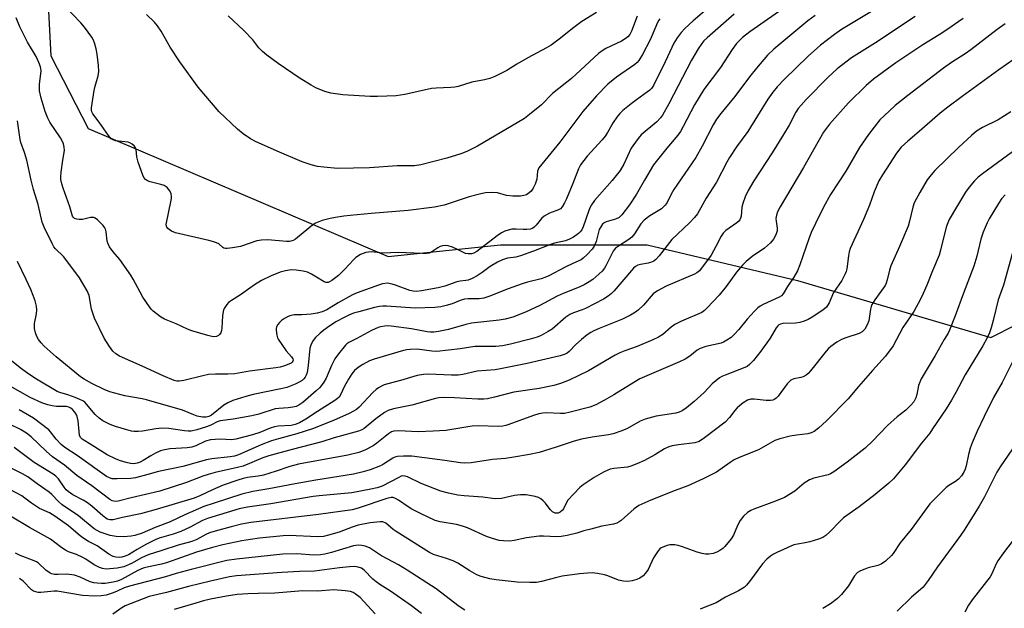
# Model space of a CAD drawing. Units: inches. Extents: x 1291767 to 1297767, y 561448 to 565448.
# Drawn here: x 1295252 to 1295566, y 562059 to 562247 of the extents above; entities that cross this region are included whole.
import ezdxf

# ---------------------------------------------------------------- set-up
doc = ezdxf.new("R2010")
doc.units = ezdxf.units.IN
doc.header["$MEASUREMENT"] = 0
doc.layers.add('NTRL-Trees', color=3, linetype='Continuous')
doc.layers.add('Undefined', color=1, linetype='Continuous')

msp = doc.modelspace()

# ---------------------------------------------------------------- linework, layer by layer
at = {"layer": 'NTRL-Trees'}
msp.add_lwpolyline([(1295136.6, 562735.21), (1295129.66, 562603.27), (1295155.21, 562486), (1295209.18, 562400.4), (1295257.62, 562318.92), (1295262.03, 562235.18), (1295273.94, 562212.04), (1295369.57, 562171.24), (1295405.4, 562174.9), (1295452.12, 562174.9), (1295500.09, 562163.53), (1295561.78, 562145.39), (1295617.51, 562173.63)], dxfattribs=at)
at = {"layer": 'Undefined'}
for points, elevation in [([(1295476.13, 562254.37), (1295466.81, 562246.31), (1295464.2, 562243.85), (1295462.96, 562242.57), (1295461.74, 562240.93), (1295460.69, 562239.18), (1295457.24, 562231.89), (1295454.95, 562227.27), (1295454.14, 562225.74), (1295453.5, 562224.79), (1295452.96, 562224.2), (1295452.29, 562223.65), (1295448.71, 562221.14), (1295447.1, 562219.92), (1295444.42, 562217.76), (1295443.39, 562216.78), (1295442.46, 562215.64), (1295441.26, 562213.96), (1295439.5, 562210.68), (1295438.76, 562209.52), (1295437.8, 562208.38), (1295433.02, 562203.14), (1295430.93, 562200.43), (1295430.22, 562199.1), (1295428.5, 562194.48), (1295426.41, 562189.6), (1295425.78, 562188.27), (1295425.03, 562187.02), (1295424.49, 562186.44), (1295423.92, 562186.05), (1295420.96, 562185), (1295419.27, 562184.07), (1295418.47, 562183.35), (1295416.76, 562181.17), (1295416.14, 562180.58), (1295415.67, 562180.26), (1295414.9, 562179.94), (1295413.78, 562179.79), (1295412.62, 562179.79), (1295410.37, 562179.95), (1295409, 562179.88), (1295407.87, 562179.62), (1295406.76, 562179.23), (1295405.74, 562178.71), (1295404.33, 562177.74), (1295397.86, 562172.76), (1295396.87, 562172.22), (1295396.11, 562172.04), (1295395.06, 562172), (1295394.27, 562172.16), (1295391.67, 562173.47), (1295390.09, 562174.18), (1295388.75, 562174.63), (1295387.96, 562174.7), (1295386.92, 562174.59), (1295386.18, 562174.37), (1295385.45, 562173.99), (1295383.13, 562172.46), (1295382.63, 562172.25), (1295381.83, 562172.12), (1295380.42, 562172.13), (1295372.79, 562172.49), (1295367.87, 562172.26), (1295364.12, 562172.64), (1295362.41, 562172.44), (1295360.79, 562171.79), (1295359.29, 562170.88), (1295358.47, 562170.11), (1295355.76, 562167.19), (1295353.72, 562165.17), (1295351.62, 562163.52), (1295350.89, 562163.09), (1295350.39, 562162.93), (1295349.67, 562162.92), (1295349.17, 562163.09), (1295346.74, 562164.65), (1295345.16, 562165.52), (1295343.81, 562166.15), (1295342.46, 562166.55), (1295340.26, 562166.84), (1295338.58, 562166.89), (1295336.81, 562166.65), (1295335.14, 562166.18), (1295332.21, 562165.05), (1295329.12, 562163.56), (1295326.96, 562162.13), (1295322.47, 562158.95), (1295319.57, 562157.19), (1295318.69, 562156.53), (1295318.12, 562155.89), (1295317.47, 562154.93), (1295317.08, 562154.17), (1295316.91, 562153.64), (1295316.73, 562152.23), (1295316.52, 562148.45), (1295316.39, 562147.6), (1295316.16, 562146.88), (1295315.79, 562146.27), (1295315.45, 562145.97), (1295314.78, 562145.71), (1295313.79, 562145.6), (1295312.07, 562145.95), (1295306.97, 562147.5), (1295305.59, 562147.99), (1295301.97, 562149.69), (1295298.25, 562151.18), (1295297.01, 562151.99), (1295294.65, 562153.81), (1295294, 562154.42), (1295293.46, 562155.09), (1295291.37, 562158.24), (1295290.48, 562159.77), (1295288.25, 562163.97), (1295287.5, 562165.21), (1295284.01, 562170.22), (1295281.86, 562172.69), (1295280.74, 562174.25), (1295280.27, 562175.25), (1295280.01, 562176.03), (1295279.62, 562179.05), (1295279.43, 562179.88), (1295279.2, 562180.38), (1295278.69, 562181.06), (1295276.84, 562182.93), (1295276.18, 562183.43), (1295275.71, 562183.63), (1295275.2, 562183.67), (1295274.65, 562183.6), (1295272.13, 562182.98), (1295271.07, 562182.96), (1295270.29, 562183.08), (1295269.59, 562183.32), (1295269.19, 562183.65), (1295268.94, 562184.07), (1295268.05, 562187.01), (1295265.91, 562192.98), (1295265.51, 562194.35), (1295265.22, 562195.74), (1295265.15, 562196.6), (1295265.27, 562198.09), (1295265.8, 562201.96), (1295266.31, 562204.99), (1295266.26, 562206.05), (1295266.02, 562207.09), (1295265.73, 562207.85), (1295265.04, 562209.06), (1295261.64, 562214.06), (1295261.03, 562215.32), (1295260.19, 562217.4), (1295258.92, 562221.72), (1295258.4, 562224.03), (1295258.4, 562226.11), (1295258.86, 562230.27), (1295258.84, 562231.14), (1295258.72, 562231.69), (1295258.22, 562233.06), (1295257.36, 562234.93), (1295254.59, 562239.57), (1295252.15, 562244.45), (1295250.99, 562247.29)], 424), ([(1295524.76, 562249.97), (1295514.14, 562243.57), (1295511.84, 562242.02), (1295507.48, 562238.6), (1295503.5, 562235.08), (1295496, 562227.77), (1295493.63, 562225.28), (1295492.21, 562223.61), (1295490.64, 562221.37), (1295487.39, 562216.02), (1295484.25, 562211.09), (1295480.65, 562206.17), (1295478.44, 562202.77), (1295477.58, 562201.27), (1295474.28, 562194.88), (1295471.02, 562189.77), (1295468.16, 562184.8), (1295467.21, 562183.58), (1295465.68, 562181.96), (1295460.02, 562176.66), (1295455.93, 562171.45), (1295454.87, 562170.24), (1295454.27, 562169.73), (1295453.27, 562169.26), (1295452.46, 562169.06), (1295450.01, 562168.67), (1295449.21, 562168.41), (1295448.47, 562168), (1295447.83, 562167.5), (1295447.11, 562166.76), (1295441.62, 562160.2), (1295440.8, 562159.4), (1295439.73, 562158.52), (1295438.26, 562157.61), (1295432.48, 562154.65), (1295431.4, 562154.2), (1295428.65, 562153.25), (1295427.51, 562152.72), (1295426.2, 562151.8), (1295421.81, 562148.03), (1295420.61, 562147.25), (1295418.35, 562146.02), (1295417.03, 562145.48), (1295414.83, 562144.79), (1295408.54, 562143.19), (1295406.06, 562142.68), (1295403.92, 562142.52), (1295397.23, 562142.5), (1295392.55, 562141.74), (1295385.11, 562140.94), (1295383.46, 562141.02), (1295378.83, 562141.65), (1295376.62, 562141.57), (1295375.53, 562141.44), (1295374.42, 562141.19), (1295365.14, 562138.5), (1295363.57, 562137.9), (1295361.48, 562136.76), (1295359.96, 562135.82), (1295358.8, 562134.82), (1295357.95, 562133.74), (1295356.88, 562132.09), (1295355.67, 562129.86), (1295354.35, 562127.05), (1295353.91, 562126.35), (1295353.45, 562125.89), (1295352.53, 562125.23), (1295347.08, 562121.79), (1295343.35, 562119.28), (1295341.27, 562118.15), (1295339.95, 562117.65), (1295338.62, 562117.35), (1295334.47, 562117.05), (1295333.3, 562116.86), (1295331.92, 562116.41), (1295328.59, 562115.08), (1295326.33, 562114.28), (1295320.96, 562112.93), (1295319.66, 562112.75), (1295315.85, 562112.94), (1295312.95, 562112.75), (1295311.34, 562112.3), (1295308.24, 562110.86), (1295306.91, 562110.41), (1295305.45, 562110.21), (1295300.1, 562109.9), (1295298.23, 562109.59), (1295296.98, 562109.19), (1295295.42, 562108.45), (1295293.9, 562107.63), (1295291.48, 562106.11), (1295290.52, 562105.59), (1295289.54, 562105.24), (1295288.49, 562105.09), (1295287.37, 562105.15), (1295285.98, 562105.45), (1295283.87, 562106.1), (1295282.57, 562106.63), (1295280.01, 562107.98), (1295275.1, 562111.07), (1295271.95, 562112.9), (1295271.45, 562113.49), (1295271.17, 562114.24), (1295271, 562115.36), (1295270.7, 562118.83), (1295270.4, 562120.21), (1295270.06, 562120.93), (1295269.62, 562121.6), (1295268.92, 562122.36), (1295268.32, 562122.84), (1295267.72, 562123.17), (1295267.04, 562123.36), (1295266.19, 562123.41), (1295263.83, 562123.34), (1295262.43, 562123.53), (1295261.04, 562123.84), (1295259.12, 562124.55), (1295255.39, 562126.26), (1295245.71, 562131.6)], 416), ([(1295497.49, 562251.63), (1295484.91, 562242.8), (1295482.58, 562241.02), (1295480.69, 562239.09), (1295479.3, 562237.15), (1295475.51, 562231.47), (1295470.2, 562224.39), (1295467.26, 562219.59), (1295463.64, 562212.61), (1295462.75, 562211.1), (1295461.89, 562209.89), (1295458.41, 562205.77), (1295454.2, 562200.37), (1295451.28, 562195.55), (1295448.74, 562191.03), (1295446.51, 562187.7), (1295444.11, 562184.5), (1295443.24, 562183.65), (1295442.04, 562183.08), (1295439.06, 562182.24), (1295438.4, 562181.9), (1295437.86, 562181.45), (1295437.33, 562180.7), (1295436.9, 562179.78), (1295435.89, 562175.92), (1295435.23, 562174.48), (1295434.6, 562173.58), (1295433.01, 562171.86), (1295431.76, 562170.64), (1295431.06, 562170.14), (1295428.42, 562168.99), (1295426, 562167.84), (1295420.79, 562165.04), (1295419.56, 562164.47), (1295418.32, 562164.06), (1295414, 562163), (1295412.3, 562162.48), (1295407.85, 562160.92), (1295401.69, 562158.44), (1295400.07, 562157.9), (1295398.55, 562157.66), (1295395.1, 562157.67), (1295393.92, 562157.54), (1295392.52, 562157.13), (1295389.92, 562156.13), (1295388.04, 562155.52), (1295386.38, 562155.15), (1295384.42, 562154.89), (1295378.22, 562154.67), (1295369.04, 562155.37), (1295367.89, 562155.39), (1295366.81, 562155.29), (1295365.16, 562154.96), (1295360.17, 562153.56), (1295358.55, 562153.08), (1295357.02, 562152.51), (1295355.72, 562151.89), (1295352.88, 562150.31), (1295350.2, 562148.55), (1295349.04, 562147.68), (1295347.93, 562146.72), (1295346.44, 562145.32), (1295345.68, 562144.45), (1295345.05, 562143.24), (1295344.63, 562141.91), (1295344.08, 562136.43), (1295343.69, 562134.15), (1295343.43, 562133.34), (1295343.08, 562132.66), (1295342.67, 562132.15), (1295342.1, 562131.66), (1295341.19, 562131.09), (1295339.91, 562130.48), (1295337.27, 562129.44), (1295335.3, 562128.97), (1295326.54, 562127.23), (1295324.18, 562126.56), (1295320.08, 562125.22), (1295318.45, 562124.48), (1295317.16, 562123.74), (1295313.18, 562120.55), (1295312.4, 562120.17), (1295311.57, 562119.98), (1295310.41, 562119.98), (1295308.66, 562120.31), (1295307.55, 562120.68), (1295304.03, 562122.18), (1295292.55, 562125.51), (1295291.12, 562125.85), (1295285.57, 562126.79), (1295280.83, 562128.07), (1295278.96, 562128.74), (1295275.07, 562130.69), (1295272.62, 562132.1), (1295271.43, 562132.87), (1295263.71, 562139.21), (1295259.9, 562142.59), (1295258.89, 562143.61), (1295258.02, 562144.71), (1295257.54, 562145.65), (1295257.09, 562146.9), (1295256.83, 562148.24), (1295256.77, 562149.87), (1295257.38, 562152.94), (1295257.53, 562154.23), (1295257.44, 562155.33), (1295256.98, 562157.06), (1295256.4, 562158.75), (1295255.59, 562160.64), (1295254.15, 562163.85), (1295251.37, 562169.62)], 420), ([(1295456.21, 562247.01), (1295455.87, 562246.58), (1295455.45, 562245.85), (1295453.8, 562241.82), (1295453.06, 562240.26), (1295450.64, 562235.65), (1295449.45, 562233.66), (1295448.95, 562233.06), (1295448.21, 562232.42), (1295442.39, 562228.38), (1295439.61, 562226.14), (1295436.01, 562222.47), (1295431.66, 562217.39), (1295429.7, 562214.92), (1295424.26, 562207.69), (1295417.61, 562199.42), (1295417.16, 562198.45), (1295416.98, 562195.85), (1295416.4, 562194.28), (1295415.75, 562193.01), (1295415.15, 562192.06), (1295414.57, 562191.47), (1295413.63, 562190.88), (1295412.86, 562190.62), (1295411.79, 562190.46), (1295409.27, 562190.47), (1295407.33, 562190.66), (1295404.39, 562191.5), (1295402.65, 562191.58), (1295400.61, 562191.47), (1295399.15, 562191.18), (1295395.39, 562190.22), (1295387.44, 562187.6), (1295384.3, 562186.87), (1295375.94, 562185.87), (1295364.17, 562184.92), (1295357.47, 562184.28), (1295355.43, 562184.05), (1295352.8, 562183.61), (1295351.08, 562183.27), (1295348.57, 562182.64), (1295347.48, 562182.27), (1295346.42, 562181.78), (1295345.43, 562181.16), (1295344.25, 562180.27), (1295339.99, 562176.76), (1295339.27, 562176.31), (1295338.56, 562176.05), (1295338.05, 562175.96), (1295337.17, 562175.94), (1295331.2, 562176.49), (1295329.12, 562176.43), (1295327.73, 562176.15), (1295322.52, 562174.42), (1295319.92, 562173.9), (1295318.22, 562173.69), (1295317.69, 562173.72), (1295317.21, 562173.86), (1295316.81, 562174.11), (1295315.55, 562175.2), (1295314.31, 562175.73), (1295312.36, 562176.27), (1295301.78, 562178.76), (1295300.44, 562179.31), (1295299.71, 562179.75), (1295299.29, 562180.11), (1295299.01, 562180.49), (1295298.86, 562180.88), (1295298.8, 562181.36), (1295298.83, 562181.93), (1295300.31, 562188.6), (1295300.49, 562189.73), (1295300.49, 562190.29), (1295300.36, 562191.13), (1295299.94, 562192.16), (1295299.05, 562193.2), (1295298.15, 562193.82), (1295297.08, 562194.17), (1295293.66, 562194.99), (1295292.83, 562195.28), (1295292.13, 562195.7), (1295291.66, 562196.36), (1295291.3, 562197.14), (1295289.8, 562201.3), (1295289.4, 562202.96), (1295289.2, 562205.35), (1295288.91, 562206.08), (1295288.57, 562206.47), (1295287.92, 562206.98), (1295287.21, 562207.41), (1295286.7, 562207.61), (1295282.62, 562208.1), (1295281.83, 562208.35), (1295281.24, 562208.74), (1295280.38, 562209.74), (1295277.46, 562214.03), (1295275.37, 562216.66), (1295275.02, 562217.33), (1295274.91, 562217.8), (1295274.93, 562218.64), (1295275.84, 562224.14), (1295276.13, 562225.46), (1295277.13, 562228.79), (1295277.31, 562230.17), (1295277.24, 562232.12), (1295276.75, 562235.67), (1295276.43, 562237.4), (1295275.93, 562239.33), (1295275.54, 562240.39), (1295275.12, 562241.13), (1295272.75, 562244.36), (1295271.6, 562245.67), (1295266.28, 562251.19)], 426), ([(1295436.02, 562249), (1295431.37, 562246.14), (1295428.37, 562243.88), (1295424.52, 562240.81), (1295421.5, 562238.61), (1295420.04, 562237.68), (1295414.07, 562234.5), (1295410.57, 562232.47), (1295407.41, 562230.51), (1295403.53, 562228.58), (1295401.94, 562227.91), (1295400.31, 562227.5), (1295396.28, 562226.76), (1295391.89, 562225.44), (1295390.78, 562225.17), (1295389.6, 562225.05), (1295384.86, 562224.91), (1295383.39, 562224.78), (1295374.87, 562222.89), (1295372.11, 562222.42), (1295366.19, 562222.18), (1295363.81, 562222.16), (1295355.1, 562222.72), (1295351.33, 562223.32), (1295349.38, 562223.8), (1295346.53, 562224.95), (1295345.01, 562225.81), (1295341.5, 562228), (1295334.47, 562232.76), (1295330.85, 562235.4), (1295329.49, 562236.53), (1295328.36, 562237.75), (1295326.36, 562240.24), (1295323.59, 562243.29), (1295318.57, 562247.98)], 430), ([(1295552.87, 562247.1), (1295547.75, 562243.46), (1295545.31, 562241.86), (1295540.08, 562238.7), (1295536.51, 562236.35), (1295531.5, 562232.93), (1295524.31, 562227.69), (1295521.99, 562225.69), (1295516.35, 562220.18), (1295510.28, 562213.39), (1295508.43, 562210.85), (1295502.03, 562199.58), (1295494.56, 562187.05), (1295493.71, 562185.48), (1295493.36, 562184.4), (1295493.2, 562183.29), (1295493.24, 562182.45), (1295493.62, 562180.26), (1295493.61, 562179.37), (1295493.21, 562178.1), (1295492.44, 562176.68), (1295491.49, 562175.6), (1295489.57, 562173.83), (1295485.68, 562171.16), (1295483.72, 562169.55), (1295482.51, 562168.41), (1295480.61, 562166.22), (1295477.31, 562161.66), (1295475.08, 562158.9), (1295471.32, 562154.8), (1295470.47, 562154.02), (1295469.55, 562153.38), (1295463.06, 562150.53), (1295460.98, 562149.51), (1295459.86, 562148.68), (1295457.17, 562146.29), (1295455.78, 562145.43), (1295453.99, 562144.6), (1295448.96, 562142.54), (1295444.99, 562141.12), (1295443.47, 562140.48), (1295441.95, 562139.69), (1295433.44, 562134.73), (1295427.33, 562131.77), (1295424.5, 562130.66), (1295422.37, 562130.09), (1295417.7, 562129.09), (1295409.64, 562127.98), (1295403.5, 562126.33), (1295401.23, 562125.85), (1295400.11, 562125.73), (1295398.2, 562125.69), (1295390.76, 562126.15), (1295387.35, 562126.18), (1295385.67, 562126.09), (1295384.63, 562125.88), (1295377.12, 562123.78), (1295371.25, 562122.64), (1295369.61, 562122.08), (1295368.36, 562121.43), (1295365.64, 562119.44), (1295361.93, 562116.38), (1295361.18, 562115.93), (1295360.1, 562115.48), (1295352.37, 562113.34), (1295348.4, 562112.05), (1295338.91, 562109.69), (1295331.46, 562107.6), (1295329.55, 562106.95), (1295323.37, 562104.38), (1295321.56, 562103.88), (1295314.38, 562102.29), (1295312.17, 562101.72), (1295310.5, 562101.15), (1295305.28, 562099.11), (1295296.72, 562096.33), (1295287.61, 562094.28), (1295283.48, 562093.13), (1295282.92, 562093.08), (1295282.07, 562093.17), (1295281.53, 562093.32), (1295280.79, 562093.71), (1295275.02, 562098.11), (1295270.27, 562101.32), (1295266.39, 562104.66), (1295262.49, 562107.36), (1295260.54, 562109.09), (1295255.76, 562113.65), (1295254.23, 562114.89), (1295252.35, 562115.99), (1295248.81, 562117.69)], 412), ([(1295505.68, 562248.08), (1295503.34, 562246.38), (1295492.5, 562237.28), (1295490.54, 562235.43), (1295486.97, 562231.23), (1295484.78, 562228.46), (1295480.1, 562222.21), (1295475.62, 562216.83), (1295474.31, 562214.94), (1295473.24, 562213.22), (1295469.71, 562206.32), (1295467.72, 562202.74), (1295460.63, 562192.53), (1295459.81, 562191.08), (1295458.56, 562188.45), (1295457.93, 562187.53), (1295456.69, 562186.41), (1295453.03, 562184.12), (1295451.24, 562182.81), (1295450.09, 562181.56), (1295448.15, 562178.43), (1295447.31, 562177.4), (1295446.28, 562176.56), (1295442.98, 562174.53), (1295442.05, 562173.83), (1295441.65, 562173.36), (1295441.35, 562172.87), (1295438.95, 562168.19), (1295438.5, 562167.45), (1295437.78, 562166.53), (1295436.77, 562165.52), (1295434.79, 562163.89), (1295433.61, 562163.06), (1295432.07, 562162.16), (1295430.5, 562161.38), (1295425.38, 562159.4), (1295423.48, 562158.57), (1295417.94, 562155.52), (1295413.37, 562153.43), (1295409.32, 562151.89), (1295406.91, 562151.24), (1295404.95, 562150.94), (1295396.19, 562149.94), (1295394.38, 562149.52), (1295388.77, 562147.96), (1295385.59, 562147.27), (1295384.16, 562147.07), (1295383.08, 562147.08), (1295381.99, 562147.2), (1295376.97, 562148.16), (1295370.5, 562149.01), (1295369.41, 562149.06), (1295368.37, 562149), (1295367.19, 562148.78), (1295366.35, 562148.53), (1295364.25, 562147.59), (1295359.59, 562144.99), (1295357.05, 562143.73), (1295356.38, 562143.29), (1295355.95, 562142.91), (1295353.72, 562140.2), (1295352.53, 562138.53), (1295351.48, 562136.47), (1295349.8, 562132.39), (1295349.05, 562131.16), (1295348.22, 562129.98), (1295347.65, 562129.32), (1295346.57, 562128.32), (1295342.31, 562124.62), (1295341.13, 562123.74), (1295340.27, 562123.36), (1295339.12, 562123.11), (1295337.65, 562122.94), (1295334.71, 562122.75), (1295333.58, 562122.57), (1295328.37, 562120.9), (1295326.05, 562120.38), (1295320.18, 562119.27), (1295316, 562118.83), (1295315.08, 562118.5), (1295312.99, 562117.44), (1295311.61, 562116.91), (1295308.56, 562115.91), (1295306.79, 562115.54), (1295305.74, 562115.49), (1295304.64, 562115.55), (1295299.67, 562116.33), (1295297.4, 562116.47), (1295295.46, 562116.27), (1295291.27, 562115.49), (1295289.89, 562115.38), (1295288.52, 562115.38), (1295287.67, 562115.51), (1295286.26, 562115.9), (1295282.58, 562117.03), (1295280.95, 562117.66), (1295278.61, 562118.8), (1295277.43, 562119.63), (1295276.16, 562120.85), (1295273.42, 562124.13), (1295272.82, 562124.69), (1295272.19, 562125.13), (1295271.28, 562125.63), (1295269.79, 562126.22), (1295267.44, 562127.04), (1295264.84, 562127.79), (1295264.04, 562128.13), (1295257.47, 562132.08), (1295254.7, 562133.87), (1295252.2, 562135.7), (1295248.97, 562138.33)], 418), ([(1295479.89, 562248.47), (1295471.29, 562240.91), (1295470.25, 562239.92), (1295469.55, 562239.14), (1295468.43, 562237.45), (1295466.25, 562233.76), (1295459.11, 562219.86), (1295457.08, 562216.31), (1295456.39, 562215.38), (1295455.2, 562214.1), (1295450.29, 562209.97), (1295449.66, 562209.36), (1295448.92, 562208.43), (1295447.1, 562205.7), (1295444.7, 562200.64), (1295443.53, 562198.66), (1295440.95, 562195.42), (1295435.38, 562189.04), (1295434.39, 562187.66), (1295433.98, 562186.93), (1295433.52, 562185.87), (1295431.75, 562180.68), (1295431.28, 562179.68), (1295430.81, 562179.08), (1295430.21, 562178.51), (1295428.66, 562177.32), (1295427.39, 562176.68), (1295426.06, 562176.18), (1295422.61, 562175.41), (1295421.34, 562175.06), (1295415.95, 562172.9), (1295411.76, 562171.39), (1295410.29, 562171.01), (1295407.67, 562170.63), (1295405.99, 562170.15), (1295404.42, 562169.36), (1295402.13, 562168.03), (1295399.56, 562166.09), (1295397.95, 562165.01), (1295396.4, 562164.18), (1295395.05, 562163.64), (1295394.33, 562163.49), (1295392.49, 562163.34), (1295391.49, 562163.16), (1295387.6, 562161.74), (1295385.53, 562161.18), (1295380.19, 562160.22), (1295378.55, 562160.05), (1295377.52, 562160.12), (1295376.46, 562160.38), (1295371.94, 562162.08), (1295370.89, 562162.41), (1295369.33, 562162.64), (1295367.8, 562162.52), (1295366.45, 562162.1), (1295359.64, 562159.58), (1295358.2, 562158.97), (1295353.63, 562156.44), (1295350.05, 562154.23), (1295348.52, 562153.53), (1295346.93, 562153.14), (1295344.97, 562152.83), (1295342.04, 562152.55), (1295339.58, 562152.62), (1295338.25, 562152.28), (1295337.48, 562151.94), (1295336.5, 562151.39), (1295335.56, 562150.74), (1295334.93, 562150.17), (1295334.39, 562149.5), (1295333.99, 562148.75), (1295333.85, 562148.24), (1295333.82, 562147.71), (1295334.02, 562146.07), (1295334.23, 562145.28), (1295334.45, 562144.79), (1295337.08, 562141.11), (1295338.73, 562139.18), (1295339.17, 562138.52), (1295339.27, 562138.16), (1295339.21, 562137.83), (1295338.99, 562137.49), (1295338.62, 562137.19), (1295337.88, 562136.82), (1295336.5, 562136.32), (1295335.16, 562135.95), (1295333.79, 562135.68), (1295325.36, 562134.58), (1295320.63, 562133.8), (1295318.44, 562133.67), (1295314.52, 562133.71), (1295312.22, 562133.53), (1295310.48, 562133.18), (1295304.41, 562131.63), (1295302.97, 562131.41), (1295302.14, 562131.46), (1295301.31, 562131.65), (1295297.82, 562133.1), (1295291.15, 562136.27), (1295283.91, 562139.46), (1295282.71, 562140.17), (1295281.73, 562141.03), (1295280.68, 562142.44), (1295278.96, 562145.18), (1295275.96, 562151.49), (1295274.98, 562154.41), (1295274.21, 562158.77), (1295273.59, 562160.22), (1295271.1, 562164.36), (1295267.46, 562169.37), (1295266.02, 562171.18), (1295263.46, 562173.62), (1295262.98, 562174.3), (1295262.42, 562175.32), (1295259.84, 562180.55), (1295259.21, 562182.12), (1295258, 562187.72), (1295256.49, 562192.59), (1295255.68, 562195.58), (1295254.37, 562201.88), (1295253.61, 562204.39), (1295252.47, 562207.54), (1295252.19, 562208.53), (1295251.38, 562214.4)], 422), ([(1295537.6, 562247.73), (1295524.94, 562239.3), (1295517.34, 562234.56), (1295512.78, 562231), (1295509.89, 562228.42), (1295502.83, 562221.21), (1295501.23, 562219.48), (1295500.33, 562218.36), (1295499.59, 562217.18), (1295497.4, 562213.08), (1295495.65, 562210.05), (1295492.03, 562204.23), (1295486.15, 562195.33), (1295484.39, 562192.26), (1295483.39, 562190.24), (1295482.62, 562188.04), (1295482.38, 562186.92), (1295482.16, 562184.1), (1295481.93, 562183.36), (1295481.7, 562182.91), (1295481.36, 562182.5), (1295480.73, 562181.95), (1295477.26, 562179.48), (1295476.34, 562178.61), (1295475.72, 562177.69), (1295474.07, 562174.43), (1295472.51, 562171.65), (1295468.79, 562166.61), (1295468.01, 562165.95), (1295467.25, 562165.54), (1295458.22, 562161.76), (1295455.46, 562160.26), (1295454.12, 562159.25), (1295450.96, 562155.68), (1295449.33, 562154.1), (1295448.43, 562153.39), (1295446.89, 562152.51), (1295444.24, 562151.16), (1295436.83, 562148.2), (1295435.18, 562147.48), (1295434.18, 562146.95), (1295433.03, 562146.19), (1295431.2, 562144.7), (1295429.45, 562143.12), (1295427.28, 562140.87), (1295426.66, 562140.37), (1295426.04, 562140.04), (1295424.39, 562139.54), (1295413.84, 562137.09), (1295405.36, 562135.32), (1295403.64, 562135.08), (1295397.97, 562134.61), (1295393.39, 562133.56), (1295391.84, 562133.33), (1295389.81, 562133.33), (1295382.4, 562133.67), (1295380.8, 562133.61), (1295378.78, 562133.22), (1295373.47, 562131.69), (1295369.42, 562130.61), (1295368.29, 562130.25), (1295367.48, 562129.89), (1295366.46, 562129.32), (1295365.75, 562128.81), (1295364.7, 562127.81), (1295360.28, 562123.18), (1295359.44, 562122.43), (1295358.55, 562121.83), (1295357.08, 562121.08), (1295352.18, 562118.93), (1295345.44, 562116.2), (1295340.47, 562114.63), (1295334.56, 562113.05), (1295332.39, 562112.39), (1295329.11, 562111.12), (1295321.82, 562107.98), (1295320.59, 562107.57), (1295319.15, 562107.33), (1295313.29, 562106.67), (1295311.62, 562106.38), (1295304.13, 562104.26), (1295296.28, 562102.65), (1295292.89, 562101.63), (1295289.02, 562100.66), (1295287.48, 562100.45), (1295283.18, 562100.25), (1295281.51, 562100.33), (1295280.74, 562100.58), (1295279.77, 562101.07), (1295270.43, 562107.77), (1295266.41, 562110.3), (1295265.32, 562111.27), (1295263.68, 562112.96), (1295261.89, 562115.31), (1295261.34, 562115.88), (1295256.48, 562119.64), (1295251.91, 562122.31)], 414), ([(1295449, 562247.87), (1295447.18, 562243.04), (1295446.63, 562242.02), (1295445.97, 562241.2), (1295445.12, 562240.55), (1295443.94, 562239.88), (1295439, 562237.55), (1295437.77, 562236.8), (1295436.6, 562235.97), (1295428.03, 562228), (1295421.97, 562223.12), (1295418.42, 562219.52), (1295414.62, 562216.44), (1295413, 562215.24), (1295398.1, 562206.34), (1295394.7, 562204.67), (1295392.78, 562203.95), (1295388.28, 562202.51), (1295379.99, 562200.46), (1295378, 562200.14), (1295376.59, 562200.09), (1295372.43, 562200.14), (1295363.58, 562199.5), (1295353.42, 562199.23), (1295349.06, 562199.63), (1295347.03, 562199.9), (1295345.01, 562200.44), (1295342.15, 562201.35), (1295334.19, 562204.73), (1295327.23, 562207.86), (1295325.69, 562208.68), (1295323.3, 562210.32), (1295321.49, 562211.8), (1295315.71, 562217.34), (1295308.94, 562225.2), (1295303.11, 562233.22), (1295300.07, 562237.97), (1295297.21, 562243.02), (1295296.04, 562244.73), (1295295.08, 562245.86), (1295292.51, 562248.33)], 428), ([(1295566.36, 562245.43), (1295563.77, 562243.57), (1295555.39, 562237.09), (1295553.54, 562235.8), (1295549.2, 562233.02), (1295546.61, 562231.22), (1295535.3, 562222.57), (1295531.22, 562219.33), (1295529.29, 562217.57), (1295526.37, 562214.72), (1295522.7, 562210.1), (1295519.85, 562205.97), (1295515.47, 562198.4), (1295510.66, 562190.95), (1295508.42, 562186.94), (1295505.84, 562181.74), (1295504.49, 562178.81), (1295503.71, 562176.78), (1295500.88, 562168.51), (1295500.08, 562166.61), (1295498.92, 562164.59), (1295496.86, 562161.66), (1295495.55, 562159.29), (1295494.99, 562158.65), (1295494.28, 562158.17), (1295489.19, 562155.85), (1295488.17, 562155.31), (1295487.47, 562154.82), (1295486.43, 562153.81), (1295484.06, 562151.23), (1295481.34, 562147.89), (1295480.02, 562146.4), (1295478.95, 562145.41), (1295477.51, 562144.46), (1295476.49, 562143.92), (1295475.7, 562143.59), (1295470.85, 562142.5), (1295469.01, 562141.84), (1295468.07, 562141.29), (1295465.72, 562139.41), (1295464.32, 562138.49), (1295462.46, 562137.62), (1295449.83, 562132.16), (1295447.9, 562131.04), (1295441.57, 562127.11), (1295438.53, 562125.35), (1295435.74, 562123.86), (1295433.84, 562123.19), (1295427.58, 562121.52), (1295425.83, 562121.14), (1295424.54, 562121.08), (1295419.96, 562121.33), (1295418.89, 562121.26), (1295417.56, 562121.04), (1295415.89, 562120.52), (1295408.08, 562117.57), (1295407.08, 562117.27), (1295406.09, 562117.09), (1295404.69, 562117.02), (1295398.4, 562117.15), (1295396.38, 562117.1), (1295394.94, 562116.92), (1295387.97, 562115.71), (1295383.89, 562115.44), (1295379.13, 562115.32), (1295372.81, 562115.61), (1295371.39, 562115.51), (1295370.58, 562115.24), (1295369.67, 562114.69), (1295365.9, 562111.62), (1295364.73, 562110.79), (1295362.08, 562109.46), (1295360.19, 562108.7), (1295356.65, 562107.82), (1295340.92, 562104.94), (1295338.2, 562104.22), (1295333.88, 562102.74), (1295329.76, 562101.51), (1295328.08, 562101.14), (1295324.75, 562100.7), (1295323.32, 562100.42), (1295321.66, 562099.9), (1295317, 562098.25), (1295313.53, 562096.77), (1295309.51, 562094.92), (1295307.69, 562094.18), (1295295.57, 562090.47), (1295290.62, 562089.14), (1295284.82, 562087.99), (1295281.85, 562087.27), (1295280.8, 562087.18), (1295279.93, 562087.44), (1295278.54, 562088.46), (1295275.02, 562091.59), (1295273.71, 562092.63), (1295272.35, 562093.48), (1295269.04, 562095.19), (1295267.49, 562096.27), (1295266.91, 562096.83), (1295266.22, 562097.68), (1295264.4, 562100.34), (1295263.62, 562101.13), (1295262.72, 562101.81), (1295256.73, 562105.46), (1295250.25, 562110.28)], 410), ([(1295569.18, 562234.1), (1295564.34, 562230.72), (1295552.56, 562222.24), (1295547.98, 562218.86), (1295545.63, 562216.92), (1295538.9, 562211.01), (1295535.27, 562208), (1295533.2, 562206.09), (1295531.62, 562204.14), (1295527.18, 562197.27), (1295526.08, 562195.34), (1295524.53, 562191.79), (1295523, 562187.54), (1295521.18, 562182.94), (1295516.91, 562173.73), (1295516.6, 562172.68), (1295516.34, 562171.36), (1295515.81, 562167.3), (1295515.6, 562166.45), (1295515.28, 562165.62), (1295514.21, 562163.5), (1295511.61, 562159.67), (1295510.17, 562156.44), (1295509.29, 562155.04), (1295508.22, 562154.1), (1295504.79, 562151.83), (1295503.52, 562151.1), (1295502.17, 562150.53), (1295500.8, 562150.11), (1295499.47, 562149.91), (1295495.44, 562149.84), (1295494.66, 562149.63), (1295494.19, 562149.38), (1295493.77, 562149.04), (1295493.25, 562148.4), (1295491.38, 562145.2), (1295488.4, 562140.96), (1295486.02, 562138), (1295484.83, 562136.73), (1295484.02, 562136.15), (1295483.33, 562135.8), (1295477.06, 562133.4), (1295475.99, 562132.92), (1295475.27, 562132.48), (1295472.92, 562130.55), (1295470.3, 562127.86), (1295467.15, 562124.94), (1295464.73, 562122.97), (1295463.36, 562121.99), (1295462.34, 562121.53), (1295461.26, 562121.23), (1295455.04, 562120.26), (1295451.51, 562119.29), (1295449.97, 562118.65), (1295445.69, 562116.25), (1295443.78, 562115.5), (1295441.28, 562114.66), (1295439.82, 562114.36), (1295434.61, 562113.61), (1295431.19, 562112.96), (1295428.86, 562112.29), (1295423.16, 562110.35), (1295417.76, 562108.74), (1295414.58, 562108.02), (1295409.59, 562107.2), (1295406.97, 562106.82), (1295402.82, 562106.45), (1295396.02, 562105.44), (1295394.04, 562105.27), (1295392.59, 562105.39), (1295387.62, 562106.17), (1295377.11, 562107.47), (1295374.5, 562107.56), (1295372.5, 562107.43), (1295371.72, 562107.19), (1295371, 562106.84), (1295368.12, 562105), (1295367.07, 562104.46), (1295363.78, 562103.11), (1295361.59, 562102.48), (1295358.55, 562101.82), (1295346.52, 562099.9), (1295339.87, 562098.69), (1295331.51, 562097.07), (1295326.46, 562096.22), (1295322.85, 562095.38), (1295314.06, 562092.56), (1295310.82, 562091.42), (1295304.72, 562088.82), (1295300.04, 562086.55), (1295295.25, 562084.78), (1295291.17, 562082.95), (1295288.76, 562082.2), (1295287.66, 562081.99), (1295285.2, 562081.84), (1295282.83, 562081.92), (1295280.9, 562082.27), (1295277.77, 562083.32), (1295276.73, 562083.78), (1295275.77, 562084.37), (1295270.81, 562088.46), (1295265.64, 562092.05), (1295264.41, 562093.11), (1295262.33, 562095.3), (1295261.5, 562096.05), (1295257.68, 562098.71), (1295254.67, 562100.92), (1295252.92, 562101.94), (1295248.11, 562104.31)], 408), ([(1295568.09, 562217.36), (1295564.08, 562214.81), (1295559.13, 562212.37), (1295557.17, 562211.11), (1295555.53, 562209.74), (1295551.54, 562206.03), (1295543.91, 562198.56), (1295542.71, 562197.26), (1295541.48, 562195.6), (1295539.07, 562191.58), (1295537.32, 562188.34), (1295536.82, 562186.92), (1295535.82, 562182.41), (1295535.37, 562180.88), (1295532.62, 562174.42), (1295529.83, 562168.21), (1295529.4, 562166.85), (1295528.73, 562163.77), (1295528.36, 562162.7), (1295528, 562161.93), (1295527.54, 562161.17), (1295524.75, 562157.32), (1295523.74, 562155.68), (1295523.36, 562154.37), (1295522.85, 562150.72), (1295522.34, 562149.43), (1295521.52, 562147.98), (1295520.76, 562147.2), (1295519.81, 562146.66), (1295515.48, 562145.3), (1295514.15, 562144.76), (1295512.64, 562143.83), (1295510.69, 562142.46), (1295510.03, 562141.88), (1295509.24, 562141), (1295504.26, 562134.7), (1295503.48, 562133.83), (1295502.83, 562133.33), (1295501.89, 562132.86), (1295501.16, 562132.65), (1295498.93, 562132.21), (1295498.02, 562131.72), (1295496.83, 562130.55), (1295493.88, 562126.64), (1295493.31, 562126.01), (1295492.89, 562125.68), (1295492.19, 562125.36), (1295491.43, 562125.25), (1295490.11, 562125.29), (1295486.25, 562125.72), (1295485.2, 562125.65), (1295484.19, 562125.39), (1295482.78, 562124.53), (1295480.83, 562122.92), (1295480.1, 562122.08), (1295478.43, 562119.81), (1295477.01, 562118.38), (1295470.43, 562113.33), (1295468.73, 562112.21), (1295467.36, 562111.78), (1295462.16, 562111.12), (1295460.14, 562110.77), (1295459.09, 562110.49), (1295457.64, 562109.85), (1295454.62, 562107.98), (1295451.34, 562106.1), (1295448.91, 562105.04), (1295446.97, 562104.33), (1295445.85, 562104.03), (1295441.55, 562103.54), (1295440.38, 562103.34), (1295439.57, 562103.07), (1295438.28, 562102.45), (1295435.27, 562100.75), (1295431.7, 562098.33), (1295430.69, 562097.53), (1295426.88, 562093.48), (1295426.31, 562092.55), (1295425.47, 562090.75), (1295425.18, 562090.31), (1295424.45, 562089.66), (1295423.78, 562089.39), (1295422.83, 562089.38), (1295421.96, 562089.78), (1295421.19, 562090.51), (1295419.71, 562092.51), (1295418.97, 562093.31), (1295418.29, 562093.87), (1295417.54, 562094.33), (1295416.45, 562094.71), (1295413.52, 562095.19), (1295411.81, 562095.24), (1295409.86, 562094.99), (1295405.66, 562094.07), (1295403.92, 562093.91), (1295402.86, 562094), (1295399.77, 562094.48), (1295393.79, 562094.85), (1295391.77, 562095.09), (1295388.84, 562095.69), (1295386.38, 562096.41), (1295380.1, 562098.78), (1295375.75, 562100.96), (1295375, 562101.19), (1295374.26, 562101.21), (1295373.75, 562101.09), (1295372.94, 562100.75), (1295367.7, 562098), (1295366.02, 562097.43), (1295364.03, 562096.95), (1295357.99, 562095.87), (1295347.61, 562094.89), (1295345.64, 562094.64), (1295332.17, 562092.27), (1295324.7, 562091.26), (1295322.05, 562090.68), (1295311.96, 562087.69), (1295310.32, 562086.97), (1295306.42, 562084.88), (1295303.48, 562083.5), (1295300.99, 562082.66), (1295296.49, 562081.34), (1295295.23, 562080.87), (1295292.25, 562079.34), (1295289.51, 562077.78), (1295286.78, 562076.09), (1295285.74, 562075.61), (1295284.66, 562075.31), (1295283.82, 562075.25), (1295282.69, 562075.36), (1295281.89, 562075.57), (1295280.46, 562076.27), (1295276.75, 562078.88), (1295274.01, 562080.36), (1295271.84, 562081.73), (1295270.71, 562082.61), (1295267.6, 562085.33), (1295263.32, 562088.42), (1295261.52, 562089.44), (1295258.35, 562090.86), (1295255.88, 562092.49), (1295253.74, 562094.18), (1295252.72, 562094.88), (1295249.16, 562096.75)], 406), ([(1295574.59, 562208.92), (1295559.07, 562197.54), (1295557.74, 562196.46), (1295556.54, 562195.3), (1295554.85, 562193.3), (1295553.71, 562191.66), (1295550.78, 562186.94), (1295548.45, 562182.94), (1295548, 562181.92), (1295547.55, 562180.58), (1295545.71, 562173.19), (1295545.24, 562171.58), (1295543.09, 562166.67), (1295541.3, 562162.08), (1295540.15, 562159.4), (1295539.27, 562157.55), (1295537.18, 562153.67), (1295533.69, 562148.51), (1295530.56, 562142.75), (1295528.17, 562139.42), (1295524.01, 562134.87), (1295519.54, 562129.73), (1295516.28, 562125.8), (1295509.38, 562118.75), (1295506.82, 562116.45), (1295505.46, 562115.42), (1295504.46, 562114.97), (1295503.4, 562114.68), (1295499.73, 562114.27), (1295497.79, 562113.93), (1295494.5, 562113.07), (1295492.89, 562112.48), (1295487.62, 562109.56), (1295481.47, 562107.09), (1295479.87, 562106.34), (1295478.62, 562105.54), (1295474.22, 562102.4), (1295470, 562100.26), (1295465.11, 562098.05), (1295461.05, 562096.55), (1295453.29, 562093.45), (1295449.47, 562091.74), (1295448.72, 562091.27), (1295448.03, 562090.73), (1295443.89, 562087.05), (1295443.22, 562086.54), (1295442.52, 562086.15), (1295441.46, 562085.83), (1295437.75, 562085.24), (1295434.15, 562084.19), (1295431.96, 562083.67), (1295429.77, 562082.92), (1295426.65, 562082.21), (1295424.72, 562081.9), (1295423.34, 562081.79), (1295419.13, 562082.06), (1295417.7, 562082.02), (1295413.69, 562081.48), (1295409.75, 562080.65), (1295408.34, 562080.45), (1295406.38, 562080.47), (1295405, 562080.67), (1295402.83, 562081.28), (1295400.96, 562081.91), (1295394.9, 562084.63), (1295393.28, 562085.25), (1295391.31, 562085.74), (1295386.11, 562086.59), (1295384.58, 562087.03), (1295379.86, 562089.21), (1295377.1, 562090.62), (1295375.91, 562091.36), (1295372.85, 562093.48), (1295371.87, 562094.06), (1295371.14, 562094.3), (1295370.47, 562094.34), (1295369.17, 562094.04), (1295360.01, 562090.95), (1295358.09, 562090.43), (1295347.33, 562088.97), (1295325.82, 562086.34), (1295322.79, 562085.81), (1295319.47, 562085.03), (1295314.41, 562083.63), (1295312.55, 562083.03), (1295311.45, 562082.54), (1295308.58, 562080.96), (1295307, 562080.32), (1295302.57, 562079.12), (1295297.4, 562077.4), (1295292.98, 562076.08), (1295290.88, 562075.15), (1295287.67, 562073.26), (1295285.22, 562072.22), (1295283.19, 562071.84), (1295279.69, 562071.53), (1295278.46, 562071.66), (1295277.53, 562071.99), (1295275.86, 562072.92), (1295273.17, 562074.69), (1295272.17, 562075.26), (1295270.13, 562076.2), (1295267.68, 562077.06), (1295266.66, 562077.54), (1295265.51, 562078.3), (1295263.31, 562080.03), (1295261.86, 562081.01), (1295255.19, 562084.81), (1295249.09, 562088.4)], 404), ([(1295566.31, 562190.81), (1295565.16, 562189.55), (1295564.17, 562188.07), (1295561.2, 562183.25), (1295560.56, 562181.92), (1295559.31, 562178.91), (1295558.57, 562176.71), (1295557.3, 562171.33), (1295556.37, 562168.11), (1295553.05, 562159.47), (1295550.4, 562152.28), (1295548.59, 562147.67), (1295548.11, 562146.72), (1295546.81, 562144.7), (1295544.03, 562139.6), (1295539.56, 562132.17), (1295539.09, 562131.16), (1295538.72, 562130.1), (1295538.11, 562127.16), (1295537.78, 562126.1), (1295537.15, 562124.83), (1295536.27, 562123.75), (1295534.62, 562122.21), (1295531.88, 562120.08), (1295528.84, 562117.33), (1295523.98, 562112.28), (1295521.62, 562110.11), (1295515.9, 562105.61), (1295511.66, 562102.48), (1295510.66, 562101.91), (1295509.87, 562101.61), (1295505.33, 562100.5), (1295503.94, 562100.02), (1295502.2, 562098.92), (1295499.22, 562096.34), (1295495.93, 562094.38), (1295493.1, 562093.16), (1295486.21, 562090.65), (1295485.18, 562090.17), (1295484.19, 562089.51), (1295482.83, 562088.34), (1295481.78, 562087.02), (1295480.99, 562085.45), (1295479.7, 562082.3), (1295478.94, 562081.11), (1295476.92, 562078.68), (1295476.27, 562078.12), (1295475.32, 562077.46), (1295474.32, 562076.9), (1295473.25, 562076.52), (1295471.84, 562076.25), (1295470.73, 562076.23), (1295469.67, 562076.44), (1295468.08, 562076.91), (1295463.42, 562078.63), (1295462.03, 562079.07), (1295460.96, 562079.25), (1295459.88, 562079.3), (1295459.35, 562079.26), (1295458.51, 562079.06), (1295456.65, 562078.25), (1295456.19, 562077.93), (1295455.61, 562077.3), (1295454.2, 562075.06), (1295452.43, 562071.35), (1295451.66, 562070.21), (1295450.92, 562069.4), (1295449.81, 562068.6), (1295448.86, 562068.15), (1295447.36, 562067.72), (1295445.96, 562067.56), (1295444.59, 562067.67), (1295443.01, 562068.03), (1295439.59, 562069.37), (1295438.5, 562069.69), (1295436.27, 562070.1), (1295434.59, 562070.29), (1295433.14, 562070.24), (1295430.53, 562070), (1295425.08, 562069.22), (1295423.38, 562068.86), (1295418.45, 562067.52), (1295416.82, 562067.23), (1295414.77, 562067.22), (1295410.69, 562067.39), (1295404, 562068.07), (1295402, 562068.44), (1295399.19, 562069.18), (1295397.86, 562069.7), (1295395.62, 562070.97), (1295391.74, 562073.35), (1295390.25, 562074.1), (1295388.18, 562074.9), (1295384.05, 562076.21), (1295382.79, 562076.75), (1295372.16, 562083.45), (1295371.21, 562084.13), (1295369.49, 562085.63), (1295368.81, 562086.13), (1295367.85, 562086.55), (1295367.02, 562086.62), (1295363.85, 562086.3), (1295360.04, 562085.56), (1295358.05, 562084.93), (1295353.97, 562083.3), (1295350.59, 562082.29), (1295348.92, 562081.91), (1295347.04, 562081.81), (1295338.01, 562082.19), (1295336.12, 562082.12), (1295328.51, 562081.32), (1295325.67, 562080.94), (1295322.91, 562080.47), (1295316.88, 562079.23), (1295313.56, 562078.42), (1295308.49, 562076.91), (1295298.92, 562073.52), (1295297.29, 562073.1), (1295292.73, 562072.13), (1295291.44, 562071.78), (1295289.74, 562071.06), (1295284.55, 562068.2), (1295283.24, 562067.62), (1295281.85, 562067.32), (1295279.3, 562066.97), (1295278.13, 562066.91), (1295276.8, 562066.98), (1295275.7, 562067.16), (1295274.59, 562067.48), (1295271.39, 562068.96), (1295269.54, 562069.54), (1295266.98, 562069.88), (1295264.33, 562069.77), (1295263.15, 562069.81), (1295262.3, 562069.95), (1295261.79, 562070.16), (1295260.45, 562071.12), (1295258.04, 562073.36), (1295257.4, 562073.83), (1295256.16, 562074.4), (1295252.25, 562075.86), (1295250.7, 562076.61)], 402), ([(1295568.6, 562172.33), (1295565.8, 562162.04), (1295564.06, 562157.34), (1295562.5, 562150.76), (1295561.88, 562148.48), (1295561.3, 562146.81), (1295560.59, 562145.22), (1295559.18, 562142.73), (1295553.55, 562133.42), (1295550.61, 562127.86), (1295549.16, 562125.39), (1295547.45, 562122.66), (1295543.15, 562116.19), (1295542.24, 562114.89), (1295539.62, 562111.62), (1295534.41, 562104.72), (1295530.66, 562100.33), (1295529.17, 562098.91), (1295524.87, 562095.27), (1295519.71, 562091.34), (1295514.76, 562087.83), (1295513.69, 562086.81), (1295510.4, 562083.36), (1295509.1, 562082.25), (1295508.18, 562081.6), (1295506.84, 562081.03), (1295503.99, 562080.21), (1295502.55, 562079.88), (1295500.06, 562079.49), (1295498.97, 562079.2), (1295493.48, 562076.8), (1295492.45, 562076.25), (1295491.46, 562075.61), (1295490.33, 562074.67), (1295488.9, 562073.19), (1295484.78, 562067.51), (1295483.81, 562066.38), (1295483.18, 562065.78), (1295481.27, 562064.59), (1295477.13, 562062.52), (1295474.2, 562060.72), (1295470.28, 562059.31), (1295469.05, 562058.74)], 400), ([(1295569.11, 562138.45), (1295565.35, 562131.05), (1295562.62, 562126.19), (1295559.6, 562120.17), (1295557.38, 562115.54), (1295555.77, 562111.72), (1295555.15, 562110.06), (1295554.64, 562108.08), (1295553.9, 562104.45), (1295553.58, 562103.41), (1295553.15, 562102.41), (1295552.35, 562101.25), (1295551.41, 562100.19), (1295550.5, 562099.48), (1295548.36, 562098.2), (1295547.47, 562097.54), (1295542.29, 562092.29), (1295536.33, 562084.16), (1295532.87, 562079.93), (1295530.55, 562076.5), (1295530.04, 562075.84), (1295528.14, 562074.05), (1295526.76, 562073.04), (1295525.72, 562072.65), (1295522.68, 562071.87), (1295521.55, 562071.51), (1295520.17, 562070.97), (1295519.18, 562070.39), (1295518.3, 562069.33), (1295516.33, 562066.16), (1295514.15, 562063.36), (1295512.9, 562062.15), (1295510.61, 562060.41), (1295508.16, 562058.95)], 398), ([(1295569.82, 562111.54), (1295564.68, 562104.13), (1295563.7, 562102.38), (1295559.77, 562094.6), (1295558.02, 562091.6), (1295553.47, 562084.2), (1295552.12, 562082.23), (1295544.74, 562072.27), (1295541.71, 562067.83), (1295540.17, 562065.79), (1295539.34, 562064.98), (1295536.4, 562062.57), (1295531.92, 562058.12)], 396), ([(1295568.5, 562080.31), (1295565.76, 562076.72), (1295564.02, 562074.16), (1295563.47, 562073.18), (1295562.07, 562070.03), (1295561.5, 562069.03), (1295555.82, 562061.76), (1295554.62, 562060.05), (1295553.44, 562057.75)], 394), ([(1295393.98, 562058.42), (1295392.25, 562059.59), (1295384.92, 562065.19), (1295375.58, 562071.22), (1295372.91, 562072.82), (1295367.46, 562075.74), (1295363.58, 562078.31), (1295362.28, 562078.85), (1295361.13, 562079.08), (1295359.96, 562079.12), (1295358.54, 562078.88), (1295351.53, 562076.75), (1295349.38, 562076.27), (1295348.02, 562076.06), (1295345.84, 562075.98), (1295340.41, 562076.41), (1295336.01, 562076.28), (1295321.24, 562074.7), (1295318.15, 562074.24), (1295306.74, 562071.34), (1295301.99, 562070.07), (1295298.6, 562069.06), (1295287.03, 562066.09), (1295285.42, 562065.56), (1295283.11, 562064.42), (1295281.83, 562063.9), (1295279.59, 562063.21), (1295278.06, 562062.95), (1295276.05, 562062.93), (1295272.04, 562063.1), (1295264.01, 562064.47), (1295263.08, 562064.46), (1295258.81, 562064.08), (1295257.96, 562064.08), (1295257.18, 562064.21), (1295256.47, 562064.48), (1295255.88, 562064.89), (1295253.13, 562067.71), (1295251.97, 562068.54)], 400), ([(1295380.2, 562057.33), (1295377.02, 562059.77), (1295370.35, 562064.46), (1295366.92, 562066.61), (1295365.76, 562067.43), (1295364.67, 562068.34), (1295361.87, 562071.13), (1295361.03, 562071.76), (1295360.03, 562072.17), (1295358.94, 562072.34), (1295357.23, 562072.25), (1295354.07, 562071.9), (1295346.06, 562070.81), (1295341.27, 562070.72), (1295335.61, 562070.47), (1295321.25, 562069.33), (1295319, 562069.03), (1295312.89, 562067.7), (1295305.88, 562066.01), (1295298.91, 562064.09), (1295293.4, 562062.76), (1295285.7, 562059.77), (1295284.68, 562059.19), (1295281.74, 562057.19)], 398), ([(1295365.41, 562057.25), (1295360.66, 562062.44), (1295359.08, 562063.61), (1295358.36, 562064.02), (1295357.58, 562064.33), (1295355.84, 562064.61), (1295352.28, 562064.89), (1295347.01, 562064.51), (1295342.34, 562064.55), (1295333.46, 562063.79), (1295328.08, 562063.77), (1295324.83, 562063.67), (1295321.42, 562063.36), (1295318.03, 562062.87), (1295312.95, 562061.87), (1295310.73, 562061.35), (1295308.26, 562060.69), (1295301.29, 562058.63)], 396)]:
    msp.add_lwpolyline(points, dxfattribs=dict(at, elevation=elevation))

doc.saveas('drawing.dxf')
